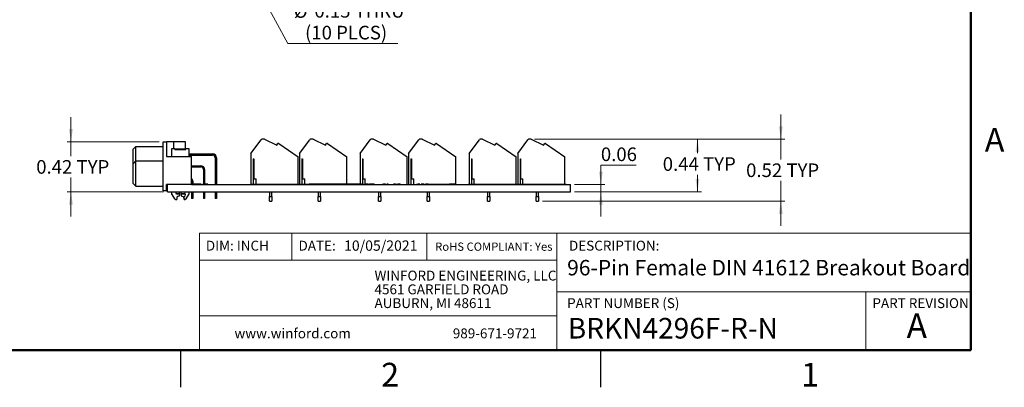
# Model space of a CAD drawing. Units: inches. Extents: x 0.1 to 14.1, y 0.1 to 9.1.
# Drawn here: x 5.7 to 14, y 0.1 to 3.2 of the extents above; entities that cross this region are included whole.
import ezdxf

# ---------------------------------------------------------------- set-up
doc = ezdxf.new("R2010")
doc.units = ezdxf.units.IN
doc.header["$LTSCALE"] = 0.833333
doc.header["$MEASUREMENT"] = 0
doc.styles.add('SLDTEXTSTYLE0', font='TXT', dxfattribs={"width": 0.75})
doc.dimstyles.new('SLDDIMSTYLE3', dxfattribs={"dimtxt": 0.114829, "dimasz": 0.108333, "dimexe": 0, "dimexo": 0.0625, "dimgap": 0.028707, "dimtad": 0, "dimtih": 1, "dimtoh": 1, "dimrnd": 1e-09, "dimdsep": 46, "dimtxsty": 'SLDTEXTSTYLE0', "dimblk1": 'NONE', "dimsah": 1, "dimcen": 0, "dimadec": 0, "dimazin": 2, "dimtfac": 1, "dimtmove": 0, "dimatfit": 3, "dimldrblk": 'NONE', "dimfxl": 0, "dimfrac": 2, "dimtolj": 1, "dimtzin": 12, "dimarcsym": 0})
doc.dimstyles.new('SLDDIMSTYLE6', dxfattribs={"dimtxt": 0.114829, "dimasz": 0.108333, "dimexe": 0, "dimexo": 0.0625, "dimgap": 0.028707, "dimtad": 0, "dimtih": 1, "dimtoh": 1, "dimrnd": 1e-09, "dimdsep": 46, "dimtxsty": 'SLDTEXTSTYLE0', "dimsah": 1, "dimcen": 0.09, "dimadec": 0, "dimazin": 2, "dimtfac": 1, "dimtofl": 0, "dimtmove": 0, "dimatfit": 3, "dimfxl": 0, "dimfrac": 2, "dimtolj": 1, "dimtzin": 12, "dimarcsym": 0})
doc.dimstyles.new('SLDDIMSTYLE7', dxfattribs={"dimtxt": 0.114829, "dimasz": 0.108333, "dimexe": 0, "dimexo": 0.0625, "dimgap": 0.028707, "dimtad": 0, "dimtih": 1, "dimtoh": 1, "dimrnd": 1e-09, "dimdsep": 46, "dimtxsty": 'SLDTEXTSTYLE0', "dimsah": 1, "dimcen": 0.09, "dimadec": 0, "dimazin": 2, "dimtfac": 1, "dimtmove": 0, "dimatfit": 0, "dimfxl": 0, "dimfrac": 2, "dimtolj": 1, "dimtzin": 12, "dimarcsym": 0})

# ---------------------------------------------------------------- blocks, each defined once
blk = doc.blocks.new('SW_NOTE_0')
at = {"color": 0, "linetype": 'Continuous', "lineweight": 0, "char_height": 0.083333, "attachment_point": 1, "style": 'SLDTEXTSTYLE0'}
for s, insert in [('WINFORD ENGINEERING, LLC', (0, 0.1074)), ('4561 GARFIELD ROAD', (0, -0.0087)), ('AUBURN, MI 48611', (0, -0.1249))]:
    blk.add_mtext(s, dxfattribs=dict(at, insert=insert))
blk = doc.blocks.new('_D_6')
at = {"color": 7, "linetype": 'Continuous', "lineweight": 18}
for p, q in [((7.5731, 3.768), (7.6447, 3.6362)), ((7.6447, 3.6362), (7.9878, 3.0046)), ((7.9878, 3.0046), (8.9156, 3.0046))]:
    blk.add_line(p, q, dxfattribs=at)
blk.add_solid([(7.6447, 3.6362), (7.6817, 3.533), (7.711, 3.5489)], dxfattribs=at)
at = {"color": 7, "linetype": 'Continuous', "lineweight": 18, "char_height": 0.11483, "attachment_point": 1, "style": 'SLDTEXTSTYLE0'}
for s, insert in [('%%c', (8.0398, 3.3349)), ('0.15', (8.213, 3.3366)), ('THRU', (8.553, 3.3366)), ('(10 PLCS)', (8.1342, 3.1526))]:
    blk.add_mtext(s, dxfattribs=dict(at, insert=insert))
blk = doc.blocks.new('_NONE')
blk = doc.blocks.new('_D_10')
at = {"color": 7, "linetype": 'Continuous', "lineweight": 18}
for p, q in [((10.0691, 2.1968), (11.4769, 2.1968)), ((11.4441, 2.1968), (11.4441, 2.0788)), ((11.4441, 1.753), (11.4441, 1.8965)), ((10.4065, 1.753), (11.4769, 1.753))]:
    blk.add_line(p, q, dxfattribs=at)
for points in [[(11.4441, 2.1968), (11.4274, 2.0885), (11.4608, 2.0885)], [(11.4441, 1.753), (11.4608, 1.8613), (11.4274, 1.8613)]]:
    blk.add_solid(points, dxfattribs=at)
at = {"color": 7, "linetype": 'Continuous', "lineweight": 18, "char_height": 0.11483, "attachment_point": 1, "style": 'SLDTEXTSTYLE0'}
for s, insert in [('0.44', (11.1512, 2.0445)), ('TYP', (11.4912, 2.0445))]:
    blk.add_mtext(s, dxfattribs=dict(at, insert=insert))
blk = doc.blocks.new('_D_11')
at = {"color": 7, "linetype": 'Continuous', "lineweight": 18}
for p, q in [((10.9264, 1.9786), (10.6294, 1.9786)), ((10.6294, 1.9786), (10.6294, 1.815)), ((10.4065, 1.815), (10.6622, 1.815)), ((10.4065, 1.753), (10.6622, 1.753)), ((10.6294, 1.815), (10.6294, 1.753)), ((10.6294, 1.753), (10.6294, 1.5446))]:
    blk.add_line(p, q, dxfattribs=at)
for points in [[(10.6294, 1.815), (10.6461, 1.9233), (10.6128, 1.9233)], [(10.6294, 1.753), (10.6128, 1.6446), (10.6461, 1.6446)]]:
    blk.add_solid(points, dxfattribs=at)
at = {"color": 7, "linetype": 'Continuous', "lineweight": 18, "insert": (10.6294, 2.1266), "char_height": 0.11483, "attachment_point": 1, "style": 'SLDTEXTSTYLE0'}
blk.add_mtext('0.06', dxfattribs=at)
blk = doc.blocks.new('_D_12')
at = {"color": 7, "linetype": 'Continuous', "lineweight": 18}
for p, q in [((6.1598, 2.174), (6.1598, 2.3823)), ((6.9039, 2.174), (6.127, 2.174)), ((6.1598, 2.174), (6.1598, 2.0545)), ((6.1598, 1.753), (6.1598, 1.8722)), ((6.9409, 1.753), (6.127, 1.753)), ((6.1598, 1.753), (6.1598, 1.5446))]:
    blk.add_line(p, q, dxfattribs=at)
for points in [[(6.1598, 2.174), (6.1765, 2.2823), (6.1431, 2.2823)], [(6.1598, 1.753), (6.1431, 1.6446), (6.1765, 1.6446)]]:
    blk.add_solid(points, dxfattribs=at)
at = {"color": 7, "linetype": 'Continuous', "lineweight": 18, "char_height": 0.11483, "attachment_point": 1, "style": 'SLDTEXTSTYLE0'}
for s, insert in [('0.42', (5.8669, 2.0202)), ('TYP', (6.2069, 2.0202))]:
    blk.add_mtext(s, dxfattribs=dict(at, insert=insert))
blk = doc.blocks.new('_D_13')
at = {"color": 7, "linetype": 'Continuous', "lineweight": 18}
for p, q in [((12.1473, 2.1968), (12.1473, 2.4052)), ((10.0691, 2.1968), (12.1801, 2.1968)), ((12.1473, 2.1968), (12.1473, 2.0262)), ((12.1473, 1.6732), (12.1473, 1.8439)), ((10.1363, 1.6732), (12.1801, 1.6732)), ((12.1473, 1.6732), (12.1473, 1.4649))]:
    blk.add_line(p, q, dxfattribs=at)
for points in [[(12.1473, 2.1968), (12.164, 2.3052), (12.1306, 2.3052)], [(12.1473, 1.6732), (12.1306, 1.5649), (12.164, 1.5649)]]:
    blk.add_solid(points, dxfattribs=at)
at = {"color": 7, "linetype": 'Continuous', "lineweight": 18, "char_height": 0.11483, "attachment_point": 1, "style": 'SLDTEXTSTYLE0'}
for s, insert in [('0.52', (11.8544, 1.992)), ('TYP', (12.1944, 1.992))]:
    blk.add_mtext(s, dxfattribs=dict(at, insert=insert))

msp = doc.modelspace()

# ---------------------------------------------------------------- linework, layer by layer
at = {"color": 7, "linetype": 'Continuous', "lineweight": 50}
for p, q in [((13.75, 8.75), (13.75, 0.4167)), ((13.75, 0.4167), (0.4167, 0.4167))]:
    msp.add_line(p, q, dxfattribs=at)
at = {"color": 7, "linetype": 'Continuous', "lineweight": 25}
for p, q in [((6.9367, 2.174), (6.9642, 2.174)), ((6.9367, 1.7606), (6.9367, 2.174)), ((6.9642, 2.174), (6.9642, 2.0512)), ((7.0244, 2.174), (6.9642, 2.174)), ((7.0244, 2.174), (7.0244, 2.1142)), ((7.1257, 2.174), (7.0244, 2.174)), ((7.1257, 2.1142), (7.1257, 2.174)), ((7.6778, 2.0756), (7.7644, 2.1921)), ((7.7863, 2.1968), (7.7738, 2.1968)), ((7.7914, 2.1957), (7.8953, 2.1462)), ((7.8953, 2.1462), (7.906, 2.1614)), ((7.9123, 2.1614), (7.906, 2.1614)), ((7.9123, 2.1614), (8.0754, 2.0472)), ((8.0878, 2.0756), (8.1744, 2.1921)), ((8.1963, 2.1968), (8.1838, 2.1968)), ((8.2014, 2.1957), (8.3053, 2.1462)), ((8.3053, 2.1462), (8.316, 2.1614)), ((8.3223, 2.1614), (8.316, 2.1614)), ((8.3223, 2.1614), (8.4854, 2.0472)), ((8.5978, 2.0756), (8.6844, 2.1921)), ((8.7063, 2.1968), (8.6938, 2.1968)), ((8.7114, 2.1957), (8.8153, 2.1462)), ((8.8153, 2.1462), (8.826, 2.1614)), ((8.8323, 2.1614), (8.826, 2.1614)), ((8.8323, 2.1614), (8.9954, 2.0472)), ((9.0078, 2.0756), (9.0944, 2.1921)), ((9.1163, 2.1968), (9.1038, 2.1968)), ((9.1214, 2.1957), (9.2253, 2.1462)), ((9.2253, 2.1462), (9.236, 2.1614)), ((9.2423, 2.1614), (9.236, 2.1614)), ((9.2423, 2.1614), (9.4054, 2.0472)), ((9.5178, 2.0756), (9.6044, 2.1921)), ((9.6263, 2.1968), (9.6138, 2.1968)), ((9.6314, 2.1957), (9.7353, 2.1462)), ((9.7353, 2.1462), (9.746, 2.1614)), ((9.7523, 2.1614), (9.746, 2.1614)), ((9.7523, 2.1614), (9.9154, 2.0472)), ((9.9278, 2.0756), (10.0144, 2.1921)), ((10.0363, 2.1968), (10.0238, 2.1968)), ((10.0414, 2.1957), (10.1453, 2.1462)), ((10.1453, 2.1462), (10.156, 2.1614)), ((10.1623, 2.1614), (10.156, 2.1614)), ((10.1623, 2.1614), (10.3254, 2.0472)), ((6.7083, 2.1346), (6.6847, 2.111)), ((6.6847, 1.989), (6.6847, 2.111)), ((6.7083, 2.0126), (6.7083, 2.1346)), ((6.7083, 2.1346), (6.9367, 2.1346)), ((7.0085, 2.1142), (7.0085, 2.0512)), ((7.0371, 2.1142), (7.0085, 2.1142)), ((7.0371, 2.1099), (7.0371, 2.1142)), ((7.0371, 2.1142), (7.1276, 2.1142)), ((7.0371, 2.1099), (7.1276, 2.1099)), ((7.1276, 2.1099), (7.1276, 2.1142)), ((7.1562, 2.1142), (7.1276, 2.1142)), ((7.1562, 2.0512), (7.1562, 2.1142)), ((6.7083, 2.0126), (6.6847, 1.989)), ((6.7083, 1.8), (6.7083, 2.0126)), ((6.7083, 2.0126), (6.9367, 2.0126)), ((6.9642, 2.0512), (7.1768, 2.0512)), ((7.1562, 2.0722), (7.3548, 2.0722)), ((7.1562, 2.0624), (7.3548, 2.0624)), ((7.1768, 1.815), (7.1768, 2.0512)), ((7.3774, 2.0398), (7.3774, 1.816)), ((7.3873, 2.0398), (7.3873, 1.816)), ((7.6778, 2.0756), (7.6778, 1.816)), ((7.6974, 2.0315), (7.7014, 2.0315)), ((7.6974, 2.0315), (7.6974, 1.816)), ((7.7014, 2.0315), (7.7014, 1.8622)), ((8.0754, 1.816), (8.0754, 2.0472)), ((8.0878, 2.0756), (8.0878, 1.816)), ((8.1074, 2.0315), (8.1114, 2.0315)), ((8.1074, 2.0315), (8.1074, 1.816)), ((8.1114, 2.0315), (8.1114, 1.8622)), ((8.4854, 1.816), (8.4854, 2.0472)), ((8.5978, 2.0756), (8.5978, 1.816)), ((8.6174, 2.0315), (8.6214, 2.0315)), ((8.6174, 2.0315), (8.6174, 1.816)), ((8.6214, 2.0315), (8.6214, 1.8622)), ((8.9954, 1.816), (8.9954, 2.0472)), ((9.0078, 2.0756), (9.0078, 1.816)), ((9.0274, 2.0315), (9.0314, 2.0315)), ((9.0274, 2.0315), (9.0274, 1.816)), ((9.0314, 2.0315), (9.0314, 1.8622)), ((9.4054, 1.815), (9.4054, 2.0472)), ((9.5178, 2.0756), (9.5178, 1.816)), ((9.5374, 2.0315), (9.5414, 2.0315)), ((9.5374, 2.0315), (9.5374, 1.816)), ((9.5414, 2.0315), (9.5414, 1.8622)), ((9.9154, 1.816), (9.9154, 2.0472)), ((9.9278, 2.0756), (9.9278, 1.816)), ((9.9474, 2.0315), (9.9514, 2.0315)), ((9.9474, 2.0315), (9.9474, 1.816)), ((9.9514, 2.0315), (9.9514, 1.8622)), ((10.3254, 1.816), (10.3254, 2.0472)), ((6.6847, 1.8236), (6.6847, 1.989)), ((7.1768, 1.9722), (7.2548, 1.9722)), ((7.1768, 1.9624), (7.2548, 1.9624)), ((7.2774, 1.9398), (7.2774, 1.816)), ((7.2873, 1.9398), (7.2873, 1.816)), ((7.1774, 1.8398), (7.1774, 1.815)), ((7.1873, 1.8398), (7.1873, 1.815)), ((7.7014, 1.8622), (7.7211, 1.8622)), ((7.7211, 1.816), (7.7211, 1.8622)), ((8.1114, 1.8622), (8.1311, 1.8622)), ((8.1311, 1.816), (8.1311, 1.8622)), ((8.6214, 1.8622), (8.6411, 1.8622)), ((8.6411, 1.816), (8.6411, 1.8622)), ((9.0314, 1.8622), (9.0511, 1.8622)), ((9.0511, 1.816), (9.0511, 1.8622)), ((9.5414, 1.8622), (9.5611, 1.8622)), ((9.5611, 1.816), (9.5611, 1.8622)), ((9.9514, 1.8622), (9.9711, 1.8622)), ((9.9711, 1.816), (9.9711, 1.8622)), ((6.7083, 1.8), (6.6847, 1.8236)), ((6.7083, 1.8), (6.9367, 1.8)), ((6.9642, 1.7606), (6.9367, 1.7606)), ((7.1768, 1.815), (6.9642, 1.815)), ((6.9642, 1.7606), (6.9642, 1.815)), ((6.9737, 1.753), (6.9737, 1.815)), ((6.9737, 1.753), (10.3737, 1.753)), ((7.0085, 1.7461), (7.0085, 1.7362)), ((7.0132, 1.753), (7.0092, 1.748)), ((7.0452, 1.7521), (7.0436, 1.7439)), ((7.0454, 1.753), (7.0452, 1.7521)), ((7.0765, 1.7383), (7.0765, 1.7485)), ((7.0883, 1.7383), (7.0883, 1.7485)), ((7.1555, 1.748), (7.1515, 1.753)), ((7.1523, 1.752), (7.1528, 1.752)), ((7.1528, 1.752), (7.1528, 1.753)), ((7.1528, 1.752), (7.1587, 1.752)), ((7.1562, 1.7362), (7.1562, 1.7461)), ((7.1587, 1.752), (7.1587, 1.753)), ((7.1587, 1.752), (7.1855, 1.752)), ((7.1768, 1.815), (10.3737, 1.815)), ((7.1774, 1.752), (7.1774, 1.6968)), ((7.1855, 1.752), (7.1855, 1.753)), ((7.1855, 1.752), (7.1913, 1.752)), ((7.1873, 1.752), (7.1873, 1.6968)), ((7.1887, 1.816), (7.1887, 1.815)), ((7.2041, 1.816), (7.1887, 1.816)), ((7.1913, 1.752), (7.1913, 1.753)), ((7.1913, 1.752), (7.2067, 1.752)), ((7.2041, 1.816), (7.2041, 1.815)), ((7.2099, 1.816), (7.2041, 1.816)), ((7.2067, 1.752), (7.2067, 1.753)), ((7.2099, 1.816), (7.2099, 1.815)), ((7.2367, 1.816), (7.2099, 1.816)), ((7.2367, 1.816), (7.2367, 1.815)), ((7.2426, 1.816), (7.2367, 1.816)), ((7.2376, 1.752), (7.2376, 1.753)), ((7.2426, 1.816), (7.2426, 1.815)), ((7.2578, 1.816), (7.2426, 1.816)), ((7.2564, 1.752), (7.2564, 1.753)), ((7.2578, 1.816), (7.2578, 1.815)), ((7.2709, 1.816), (7.2709, 1.815)), ((7.296, 1.816), (7.2709, 1.816)), ((7.2744, 1.752), (7.2744, 1.753)), ((7.2744, 1.752), (7.2995, 1.752)), ((7.2774, 1.752), (7.2774, 1.6968)), ((7.2873, 1.752), (7.2873, 1.6968)), ((7.296, 1.816), (7.296, 1.815)), ((7.2995, 1.752), (7.2995, 1.753)), ((7.314, 1.816), (7.314, 1.815)), ((7.3328, 1.816), (7.3328, 1.815)), ((7.3385, 1.752), (7.3385, 1.753)), ((7.3682, 1.816), (7.3682, 1.815)), ((7.3689, 1.752), (7.3689, 1.753)), ((7.3774, 1.752), (7.3774, 1.6968)), ((7.3873, 1.753), (7.3873, 1.6968)), ((7.4015, 1.816), (7.4015, 1.815)), ((7.4022, 1.752), (7.4022, 1.753)), ((7.4319, 1.816), (7.4319, 1.815)), ((7.6737, 1.816), (7.6737, 1.815)), ((7.6737, 1.816), (7.7237, 1.816)), ((7.7237, 1.816), (7.7237, 1.815)), ((7.7237, 1.816), (8.1697, 1.816)), ((7.8335, 1.753), (7.8335, 1.7126)), ((7.8339, 1.753), (7.8339, 1.7126)), ((7.8535, 1.7126), (7.8535, 1.753)), ((8.1697, 1.816), (8.1697, 1.815)), ((8.189, 1.816), (8.1697, 1.816)), ((8.189, 1.816), (8.189, 1.815)), ((8.2049, 1.816), (8.189, 1.816)), ((8.2049, 1.816), (8.2049, 1.815)), ((8.2153, 1.816), (8.2049, 1.816)), ((8.2153, 1.816), (8.2153, 1.815)), ((8.2261, 1.816), (8.2153, 1.816)), ((8.2261, 1.816), (8.2261, 1.815)), ((8.2417, 1.816), (8.2261, 1.816)), ((8.2417, 1.816), (8.2417, 1.815)), ((8.261, 1.816), (8.2417, 1.816)), ((8.2435, 1.753), (8.2435, 1.7126)), ((8.2439, 1.753), (8.2439, 1.7126)), ((8.261, 1.816), (8.261, 1.815)), ((8.261, 1.816), (8.2615, 1.816)), ((8.2615, 1.816), (8.2615, 1.815)), ((8.2808, 1.816), (8.2615, 1.816)), ((8.2635, 1.7126), (8.2635, 1.753)), ((8.2808, 1.816), (8.2808, 1.815)), ((8.2967, 1.816), (8.2808, 1.816)), ((8.2967, 1.816), (8.2967, 1.815)), ((8.3071, 1.816), (8.2967, 1.816)), ((8.3071, 1.816), (8.3071, 1.815)), ((8.3179, 1.816), (8.3071, 1.816)), ((8.3179, 1.816), (8.3179, 1.815)), ((8.3335, 1.816), (8.3179, 1.816)), ((8.3335, 1.816), (8.3335, 1.815)), ((8.3528, 1.816), (8.3335, 1.816)), ((8.3528, 1.816), (8.3528, 1.815)), ((8.3528, 1.816), (8.3533, 1.816)), ((8.3533, 1.816), (8.3533, 1.815)), ((8.3726, 1.816), (8.3533, 1.816)), ((8.3726, 1.816), (8.3726, 1.815)), ((8.3884, 1.816), (8.3726, 1.816)), ((8.3884, 1.816), (8.3884, 1.815)), ((8.3989, 1.816), (8.3884, 1.816)), ((8.3989, 1.816), (8.3989, 1.815)), ((8.4097, 1.816), (8.3989, 1.816)), ((8.4097, 1.816), (8.4097, 1.815)), ((8.4253, 1.816), (8.4097, 1.816)), ((8.4253, 1.816), (8.4253, 1.815)), ((8.4446, 1.816), (8.4253, 1.816)), ((8.4446, 1.816), (8.4446, 1.815)), ((8.4533, 1.816), (8.4446, 1.816)), ((8.4533, 1.816), (8.4533, 1.815)), ((8.4697, 1.816), (8.4533, 1.816)), ((8.4697, 1.816), (8.4697, 1.815)), ((8.4784, 1.816), (8.4697, 1.816)), ((8.4784, 1.816), (8.4784, 1.815)), ((8.4978, 1.816), (8.4784, 1.816)), ((8.4978, 1.816), (8.4978, 1.815)), ((8.5136, 1.816), (8.4978, 1.816)), ((8.5136, 1.816), (8.5136, 1.815)), ((8.5241, 1.816), (8.5136, 1.816)), ((8.5241, 1.816), (8.5241, 1.815)), ((8.5348, 1.816), (8.5241, 1.816)), ((8.5348, 1.816), (8.5348, 1.815)), ((8.5504, 1.816), (8.5348, 1.816)), ((8.5504, 1.816), (8.5504, 1.815)), ((8.5697, 1.816), (8.5504, 1.816)), ((8.5697, 1.816), (8.5697, 1.815)), ((8.5745, 1.816), (8.5697, 1.816)), ((8.5745, 1.816), (8.5745, 1.815)), ((8.5784, 1.816), (8.5745, 1.816)), ((8.5784, 1.816), (8.5784, 1.815)), ((8.5948, 1.816), (8.5784, 1.816)), ((8.5948, 1.816), (8.5948, 1.815)), ((8.5948, 1.816), (8.6117, 1.816)), ((8.6117, 1.816), (8.6117, 1.815)), ((8.6282, 1.816), (8.6117, 1.816)), ((8.6282, 1.816), (8.6282, 1.815)), ((8.6405, 1.816), (8.6405, 1.815)), ((8.6423, 1.816), (8.6437, 1.816)), ((8.6497, 1.816), (8.6497, 1.815)), ((8.6661, 1.816), (8.6497, 1.816)), ((8.6661, 1.816), (8.6661, 1.815)), ((8.6661, 1.816), (8.6779, 1.816)), ((8.6779, 1.816), (8.6779, 1.815)), ((8.6861, 1.816), (8.6779, 1.816)), ((8.7025, 1.816), (8.6861, 1.816)), ((8.6861, 1.816), (8.6861, 1.815)), ((8.7025, 1.816), (8.7025, 1.815)), ((8.7138, 1.816), (8.7025, 1.816)), ((8.7138, 1.816), (8.7138, 1.815)), ((8.7164, 1.816), (8.7143, 1.816)), ((8.7164, 1.816), (8.7164, 1.815)), ((8.7179, 1.816), (8.7164, 1.816)), ((8.7179, 1.816), (8.7179, 1.815)), ((8.7179, 1.816), (8.7187, 1.816)), ((8.7205, 1.816), (8.7205, 1.815)), ((8.7518, 1.816), (8.7518, 1.815)), ((8.7535, 1.753), (8.7535, 1.7126)), ((8.7539, 1.753), (8.7539, 1.7126)), ((8.7735, 1.7126), (8.7735, 1.753)), ((8.783, 1.816), (8.783, 1.815)), ((8.7848, 1.816), (8.7969, 1.816)), ((8.7969, 1.816), (8.7969, 1.815)), ((8.8133, 1.816), (8.7969, 1.816)), ((8.8133, 1.816), (8.8133, 1.815)), ((8.8232, 1.816), (8.8232, 1.815)), ((8.8302, 1.816), (8.8302, 1.815)), ((8.8348, 1.816), (8.8302, 1.816)), ((8.8348, 1.816), (8.8348, 1.815)), ((8.8348, 1.816), (8.8376, 1.816)), ((8.8394, 1.816), (8.8394, 1.815)), ((8.8635, 1.816), (8.8635, 1.815)), ((8.8815, 1.816), (8.8815, 1.815)), ((8.8979, 1.816), (8.8815, 1.816)), ((8.8979, 1.816), (8.8979, 1.815)), ((8.8979, 1.816), (8.9158, 1.816)), ((8.9158, 1.816), (8.9158, 1.815)), ((8.9323, 1.816), (8.9158, 1.816)), ((8.9323, 1.816), (8.9323, 1.815)), ((8.9323, 1.816), (8.9433, 1.816)), ((8.9451, 1.816), (8.9451, 1.815)), ((8.9738, 1.816), (8.9738, 1.815)), ((9.0015, 1.816), (9.0015, 1.815)), ((9.0033, 1.816), (9.0094, 1.816)), ((9.004, 1.8161), (9.004, 1.816)), ((9.0112, 1.816), (9.0112, 1.815)), ((9.0426, 1.816), (9.0426, 1.815)), ((9.0738, 1.816), (9.0738, 1.815)), ((9.0756, 1.816), (9.0856, 1.816)), ((9.0856, 1.816), (9.0856, 1.815)), ((9.102, 1.816), (9.0856, 1.816)), ((9.102, 1.816), (9.102, 1.815)), ((9.1136, 1.816), (9.1136, 1.815)), ((9.1379, 1.816), (9.1215, 1.816)), ((9.1215, 1.816), (9.1215, 1.815)), ((9.1379, 1.816), (9.1379, 1.815)), ((9.1493, 1.816), (9.1493, 1.815)), ((9.1558, 1.816), (9.1558, 1.815)), ((9.1574, 1.816), (9.1574, 1.815)), ((9.1738, 1.816), (9.1574, 1.816)), ((9.1635, 1.753), (9.1635, 1.7126)), ((9.1639, 1.753), (9.1639, 1.7126)), ((9.1738, 1.816), (9.1738, 1.815)), ((9.1738, 1.816), (9.3537, 1.816)), ((9.1835, 1.7126), (9.1835, 1.753)), ((9.3537, 1.816), (9.3537, 1.815)), ((9.4037, 1.816), (9.3537, 1.816)), ((9.4037, 1.816), (9.4037, 1.815)), ((9.5137, 1.816), (9.5137, 1.815)), ((9.5137, 1.816), (9.5637, 1.816)), ((9.5637, 1.816), (9.5637, 1.815)), ((9.5637, 1.816), (9.8301, 1.816)), ((9.6735, 1.753), (9.6735, 1.7126)), ((9.6739, 1.753), (9.6739, 1.7126)), ((9.6935, 1.7126), (9.6935, 1.753)), ((9.8301, 1.816), (9.8301, 1.815)), ((9.8301, 1.816), (9.8718, 1.816)), ((9.8718, 1.816), (9.8718, 1.815)), ((9.8718, 1.816), (9.896, 1.816)), ((9.896, 1.816), (9.896, 1.815)), ((9.896, 1.816), (9.9082, 1.816)), ((9.9082, 1.816), (9.9082, 1.815)), ((9.9082, 1.816), (9.9204, 1.816)), ((9.9204, 1.816), (9.9204, 1.815)), ((9.9204, 1.816), (9.9446, 1.816)), ((9.9446, 1.816), (9.9446, 1.815)), ((9.9446, 1.816), (9.9573, 1.816)), ((9.9573, 1.816), (9.9573, 1.815)), ((9.9573, 1.816), (9.9591, 1.816)), ((9.9591, 1.816), (9.9591, 1.815)), ((9.9591, 1.816), (10.3343, 1.816)), ((10.0835, 1.753), (10.0835, 1.7126)), ((10.0839, 1.753), (10.0839, 1.7126)), ((10.1035, 1.7126), (10.1035, 1.753)), ((10.3343, 1.816), (10.3343, 1.815)), ((10.3343, 1.816), (10.3361, 1.816)), ((10.3361, 1.816), (10.3361, 1.815)), ((10.3737, 1.753), (10.3737, 1.815)), ((7.0101, 1.7309), (7.0344, 1.6935)), ((7.0427, 1.689), (7.0515, 1.689)), ((7.0536, 1.7075), (7.0515, 1.689)), ((7.0706, 1.7172), (7.0594, 1.7142)), ((7.0765, 1.7343), (7.0765, 1.7248)), ((7.0883, 1.7343), (7.0883, 1.7248)), ((7.0941, 1.7172), (7.1053, 1.7142)), ((7.1108, 1.7108), (7.1171, 1.7139)), ((7.1132, 1.689), (7.1108, 1.7108)), ((7.1111, 1.7075), (7.1132, 1.689)), ((7.1132, 1.689), (7.122, 1.689)), ((7.1132, 1.689), (7.1132, 1.689)), ((7.1246, 1.7289), (7.1231, 1.7363)), ((7.1303, 1.6935), (7.1546, 1.7309)), ((7.1873, 1.6968), (7.1774, 1.6968)), ((7.2873, 1.6968), (7.2774, 1.6968)), ((7.3873, 1.6968), (7.3774, 1.6968)), ((7.8335, 1.6732), (7.8335, 1.7126)), ((7.8339, 1.7126), (7.8335, 1.7126)), ((7.8339, 1.6732), (7.8335, 1.6732)), ((7.8339, 1.6732), (7.8339, 1.7126)), ((7.8339, 1.7126), (7.8535, 1.7126)), ((7.8339, 1.6732), (7.8535, 1.6732)), ((7.8535, 1.7126), (7.8535, 1.6732)), ((8.2435, 1.6732), (8.2435, 1.7126)), ((8.2439, 1.7126), (8.2435, 1.7126)), ((8.2439, 1.6732), (8.2435, 1.6732)), ((8.2439, 1.6732), (8.2439, 1.7126)), ((8.2439, 1.7126), (8.2635, 1.7126)), ((8.2439, 1.6732), (8.2635, 1.6732)), ((8.2635, 1.7126), (8.2635, 1.6732)), ((8.7539, 1.7126), (8.7535, 1.7126)), ((8.7535, 1.6732), (8.7535, 1.7126)), ((8.7539, 1.6732), (8.7535, 1.6732)), ((8.7539, 1.6732), (8.7539, 1.7126)), ((8.7539, 1.7126), (8.7735, 1.7126)), ((8.7539, 1.6732), (8.7735, 1.6732)), ((8.7735, 1.7126), (8.7735, 1.6732)), ((9.1635, 1.6732), (9.1635, 1.7126)), ((9.1639, 1.7126), (9.1635, 1.7126)), ((9.1639, 1.6732), (9.1635, 1.6732)), ((9.1639, 1.7126), (9.1835, 1.7126)), ((9.1639, 1.6732), (9.1639, 1.7126)), ((9.1639, 1.6732), (9.1835, 1.6732)), ((9.1835, 1.7126), (9.1835, 1.6732)), ((9.6735, 1.6732), (9.6735, 1.7126)), ((9.6739, 1.7126), (9.6735, 1.7126)), ((9.6739, 1.6732), (9.6735, 1.6732)), ((9.6739, 1.7126), (9.6935, 1.7126)), ((9.6739, 1.6732), (9.6739, 1.7126)), ((9.6739, 1.6732), (9.6935, 1.6732)), ((9.6935, 1.7126), (9.6935, 1.6732)), ((10.0835, 1.6732), (10.0835, 1.7126)), ((10.0839, 1.7126), (10.0835, 1.7126)), ((10.0839, 1.6732), (10.0835, 1.6732)), ((10.0839, 1.6732), (10.0839, 1.7126)), ((10.0839, 1.7126), (10.1035, 1.7126)), ((10.0839, 1.6732), (10.1035, 1.6732)), ((10.1035, 1.7126), (10.1035, 1.6732)), ((7.0833, 0.4167), (7.0833, 0.1042)), ((10.625, 0.4167), (10.625, 0.1042))]:
    msp.add_line(p, q, dxfattribs=at)
at = {"color": 7, "linetype": 'Continuous', "lineweight": 18}
for p, q in [((13.75, 1.4049), (7.2428, 1.4049)), ((7.2428, 1.4049), (7.2428, 0.4167)), ((8.0228, 1.4049), (8.0228, 1.1774)), ((9.1602, 1.4049), (9.1602, 1.1774)), ((10.259, 0.9094), (10.259, 1.4049)), ((10.259, 1.1774), (7.2428, 1.1774)), ((10.259, 0.9094), (13.75, 0.9094)), ((10.259, 0.9094), (10.259, 0.4167)), ((12.8638, 0.9094), (12.8638, 0.4167)), ((10.259, 0.7067), (7.2428, 0.7067))]:
    msp.add_line(p, q, dxfattribs=at)
at = {"color": 7, "linetype": 'Continuous', "lineweight": 25, "flags": 128}
msp.add_lwpolyline([(7.1768, 1.8449), (7.177, 1.8442), (7.1774, 1.8398)], dxfattribs=at)
at = {"color": 7, "linetype": 'Continuous', "lineweight": 25}
for centre, radius, start, end in [((7.7738, 2.185), 0.0118, 90, 143.36896), ((7.7863, 2.185), 0.0118, 64.52525, 90), ((8.1838, 2.185), 0.0118, 90, 143.36896), ((8.1963, 2.185), 0.0118, 64.52525, 90), ((8.6938, 2.185), 0.0118, 90, 143.36896), ((8.7063, 2.185), 0.0118, 64.52525, 90), ((9.1038, 2.185), 0.0118, 90, 143.36896), ((9.1163, 2.185), 0.0118, 64.52525, 90), ((9.6138, 2.185), 0.0118, 90, 143.36896), ((9.6263, 2.185), 0.0118, 64.52525, 90), ((10.0238, 2.185), 0.0118, 90, 143.36896), ((10.0363, 2.185), 0.0118, 64.52525, 90), ((7.3548, 2.0398), 0.0325, 0, 90), ((7.3548, 2.0398), 0.0226, 360, 90), ((7.2548, 1.9398), 0.0325, 0, 90), ((7.2548, 1.9398), 0.0226, 360, 90), ((7.1548, 1.8398), 0.0325, 360, 47.251), ((7.0117, 1.7461), 0.00315, 141, 180), ((7.0686, 1.7485), 0.00787, 0, 34.37971), ((7.0961, 1.7485), 0.00787, 145.62029, 180), ((7.153, 1.7461), 0.00315, 0, 39), ((7.0184, 1.7362), 0.00984, 180, 213), ((7.0427, 1.6988), 0.00984, 213, 270), ((7.0494, 1.7428), 0.00591, 169, 260.7431), ((7.0474, 1.7352), 0.00591, 80.53049, 122.96261), ((7.0824, 1.9449), 0.2067, 260.53049, 268.36275), ((7.0824, 1.9449), 0.2106, 260.7431, 268.39337), ((7.0614, 1.7066), 0.00787, 105, 173.604), ((7.0686, 1.7248), 0.00787, 285, 0), ((7.0824, 1.9449), 0.2067, 271.63725, 279.46951), ((7.0824, 1.9449), 0.2106, 271.60663, 279.2569), ((7.0961, 1.7248), 0.00787, 180, 255), ((7.1033, 1.7066), 0.00787, 6.396, 75), ((7.1153, 1.7428), 0.00591, 279.2569, 332.9216), ((7.1173, 1.7352), 0.00591, 11, 99.46951), ((7.111, 1.7263), 0.0138, 296, 11), ((7.122, 1.6988), 0.00984, 270, 327), ((7.1463, 1.7362), 0.00984, 327, 0)]:
    msp.add_arc(centre, radius, start, end, dxfattribs=at)
for points, knots in [([(7.2564, 1.752), (7.2597, 1.752), (7.2657, 1.752), (7.2717, 1.752), (7.2744, 1.752)], [0, 0, 0, 0, 0.559958, 1, 1, 1, 1]), ([(7.314, 1.816), (7.3107, 1.816), (7.3047, 1.816), (7.2987, 1.816), (7.296, 1.816)], [0, 0, 0, 0, 0.5599589, 1, 1, 1, 1]), ([(8.6497, 1.816), (8.6499, 1.816), (8.65, 1.816), (8.648, 1.816), (8.646, 1.816), (8.6434, 1.816), (8.6414, 1.816), (8.6405, 1.816)], [0, 0, 0, 0, 0.500475, 0.625385, 0.750226, 0.875023, 1, 1, 1, 1]), ([(8.8302, 1.816), (8.829, 1.816), (8.8268, 1.816), (8.8243, 1.816), (8.8232, 1.816)], [0, 0, 0, 0, 0.560304, 1, 1, 1, 1]), ([(9.1215, 1.816), (9.1216, 1.816), (9.1217, 1.816), (9.1202, 1.816), (9.1185, 1.816), (9.1161, 1.816), (9.1144, 1.816), (9.1136, 1.816)], [0, 0, 0, 0, 0.5006797, 0.625629, 0.7502735, 0.8748782, 1, 1, 1, 1]), ([(9.1558, 1.816), (9.1554, 1.816), (9.1545, 1.816), (9.1523, 1.816), (9.1504, 1.816), (9.1493, 1.816)], [0, 0, 0, 0, 0.2803268, 0.5606565, 1, 1, 1, 1]), ([(9.1574, 1.816), (9.1574, 1.816), (9.1575, 1.816), (9.1563, 1.816), (9.1558, 1.816)], [0, 0, 0, 0, 0.561455, 1, 1, 1, 1])]:
    msp.add_open_spline(points, degree=3, knots=knots, dxfattribs=at)

# ---------------------------------------------------------------- block references
at = {"color": 7, "linetype": 'Continuous', "lineweight": 0}
msp.add_blockref('SW_NOTE_0', (8.7202, 0.9805), dxfattribs=at)

# ---------------------------------------------------------------- texts
at = {"color": 7, "linetype": 'Continuous', "lineweight": 0, "style": 'SLDTEXTSTYLE0'}
for s, insert, char_height, attachment_point in [('A', (13.9503, 2.2909), 0.2, 2), ('DIM: INCH', (7.2978, 1.3402), 0.08333, 1), ('DATE:', (8.0795, 1.3402), 0.08333, 1), ('10/05/2021', (8.4634, 1.3423), 0.08681, 1), ('DESCRIPTION:', (10.3604, 1.3402), 0.083333, 1), ('RoHS COMPLIANT: Yes', (9.2322, 1.325), 0.069444, 1), ('96-Pin Female DIN 41612 Breakout Board', (10.3448, 1.1782), 0.130208, 1), ('PART NUMBER (S)', (10.3448, 0.8556), 0.083333, 1), ('PART REVISION', (12.9199, 0.8556), 0.083333, 1), ('BRKN4296F-R-N', (10.35, 0.689), 0.173611, 1), ('A', (13.2942, 0.727), 0.2083, 2), ('www.winford.com', (7.5391, 0.6005), 0.083333, 1), ('989-671-9721', (9.3806, 0.6005), 0.083333, 1), ('2', (8.8522, 0.3105), 0.2, 2), ('1', (12.3938, 0.3105), 0.2, 2)]:
    msp.add_mtext(s, dxfattribs=dict(at, insert=insert, char_height=char_height, attachment_point=attachment_point))

# ---------------------------------------------------------------- dimensions: what is measured, and where the dimension line sits
at = {"color": 7, "linetype": 'Continuous', "lineweight": 18}
dim = msp.add_diameter_dim_2p(p1=(7.5731, 3.768), p2=(7.6447, 3.6362), text='<> THRU\\P(10 PLCS)', dimstyle='SLDDIMSTYLE3', dxfattribs=at)
dim.commit()
dim.dimension.update_dxf_attribs({"geometry": '_D_6', "text_midpoint": (8.4777, 3.1877), "dimtype": 163})
for base, p1, p2, dimstyle, picture, middle in [((6.1598, 2.174), (6.9737, 1.753), (6.9367, 2.174), 'SLDDIMSTYLE7', '_D_12', (6.1598, 1.9634)), ((12.1473, 2.1968), (10.1035, 1.6732), (10.0363, 2.1968), 'SLDDIMSTYLE7', '_D_13', (12.1473, 1.9351)), ((11.4441, 2.1968), (10.3737, 1.753), (10.0363, 2.1968), 'SLDDIMSTYLE6', '_D_10', (11.4441, 1.9877))]:
    dim = msp.add_linear_dim(base=base, p1=p1, p2=p2, angle=90, text='<> TYP', dimstyle=dimstyle, dxfattribs=at)
    dim.commit()
    dim.dimension.update_dxf_attribs({"geometry": picture, "text_midpoint": middle, "dimtype": 160})
dim = msp.add_linear_dim(base=(10.6294, 1.753), p1=(10.3737, 1.815), p2=(10.3737, 1.753), angle=90, dimstyle='SLDDIMSTYLE7', dxfattribs=at)
dim.commit()
dim.dimension.update_dxf_attribs({"geometry": '_D_11', "text_midpoint": (10.6294, 2.0697), "dimtype": 160})

doc.saveas('drawing.dxf')
